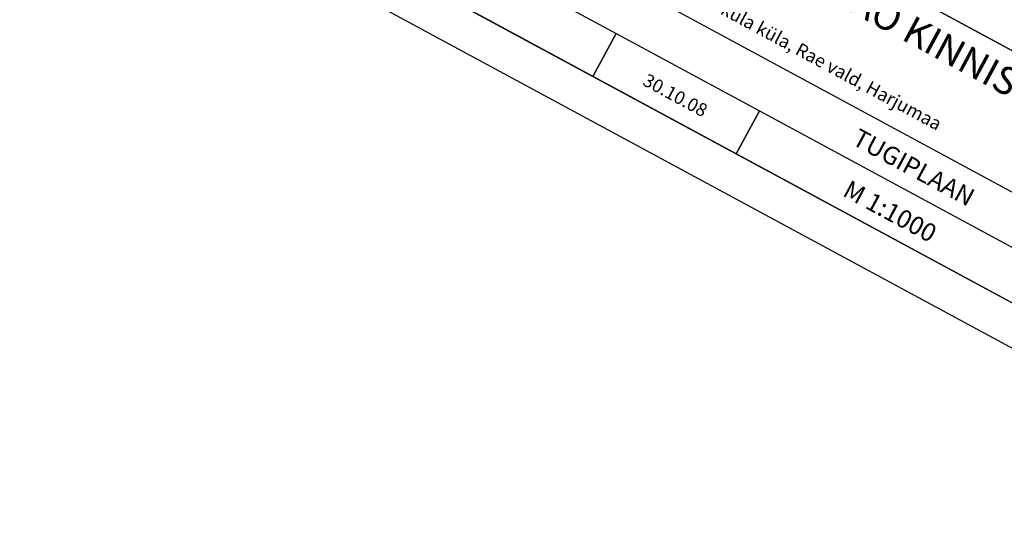
# Model space of a CAD drawing. Units: millimetres. Extents: x 543056 to 543871, y 6581025 to 6581835.
# Drawn here: x 543428 to 543549, y 6581025 to 6581087 of the extents above; entities that cross this region are included whole.
import ezdxf

# ---------------------------------------------------------------- set-up
doc = ezdxf.new("R2010")
doc.units = ezdxf.units.MM
doc.layers.add('00R1', color=8, linetype='Continuous')
doc.layers.add('UUSKIRI', color=5, linetype='Continuous')
doc.layers.add('kirjanurk', color=7, linetype='Continuous', lineweight=5)
doc.styles.add('Arial', font='ARIAL.TTF')
doc.styles.add('Courier New Baltic', font='COUR.TTF')
doc.styles.add('Courier New Baltic (bold)', font='COURBD.TTF')

msp = doc.modelspace()

# ---------------------------------------------------------------- linework, layer by layer
at = {"layer": '00R1', "color": 2, "linetype": 'Continuous'}
for points in [[(543870.58, 6581547.79), (543338.24, 6581835.46), (543055.93, 6581313.06), (543588.28, 6581025.39)], [(543357.82, 6581819.31), (543863.94, 6581545.81), (543586.3, 6581032.03), (543080.17, 6581305.54)], [(543440.92, 6581141.62), (543599.27, 6581056.04), (543586.3, 6581032.03), (543427.94, 6581117.6)], [(543493.7, 6581113.09), (543599.27, 6581056.04), (543592, 6581042.58), (543486.43, 6581099.63)], [(543483.58, 6581094.36), (543501.17, 6581084.85), (543498.32, 6581079.57), (543480.72, 6581089.08)], [(543501.17, 6581084.85), (543518.77, 6581075.34), (543515.91, 6581070.06), (543498.32, 6581079.57)], [(543518.77, 6581075.34), (543553.96, 6581056.32), (543551.1, 6581051.04), (543515.91, 6581070.06)]]:
    msp.add_lwpolyline(points, close=True, dxfattribs=at)

# ---------------------------------------------------------------- texts
at = {"layer": 'kirjanurk', "attachment_point": 3, "rotation": 331.6133, "line_spacing_factor": 1.128288, "style": 'Courier New Baltic'}
for s, insert, char_height in [('{\\fCourier New|b0|i0|c186|p0;\\C7;LM LAO KINNISTU DETAILPLANEERING}', (543595.5, 6581055.94), 3.4), ('{\\fCourier New|b0|i0|c186|p0;\\C7;Järveküla küla, Rae vald, Harjumaa}', (543541.38, 6581074.3), 1.6123)]:
    msp.add_mtext(s, dxfattribs=dict(at, insert=insert, char_height=char_height))
at = {"layer": 'kirjanurk', "attachment_point": 5, "rotation": 331.6133}
for s, insert, char_height, width, line_spacing_factor, style in [('{\\fCourier New|b0|i0|c186|p0;\\C7;30.10.08}', (543508.44, 6581077.26), 1.6123, 20, 1.128288, 'Courier New Baltic'), ('{\\fCourier New|b1|i0|c186|p0;\\C7;TUGIPLAAN}', (543537.74, 6581068.39), 2.2169, 120.0002, 1.202101, 'Courier New Baltic (bold)'), ('{\\fCourier New|b0|i0|c186|p0;\\C7;M 1:1000}', (543534.83, 6581063), 2.2169, 20, 1.128288, 'Courier New Baltic')]:
    msp.add_mtext(s, dxfattribs=dict(at, insert=insert, char_height=char_height, width=width, line_spacing_factor=line_spacing_factor, style=style))
at = {"layer": 'UUSKIRI', "linetype": 'Continuous', "style": 'Arial'}
msp.add_text('1. Planeeringu alusena on kasutatud OÜ GEOLANDER poolt koostatud LM LAO kü maaala mõõdistamise plaani (töö nr T-603, 2006', height=1.95, rotation=331.6133, dxfattribs=at).set_placement((543455.46, 6581141.3))

doc.saveas('drawing.dxf')
